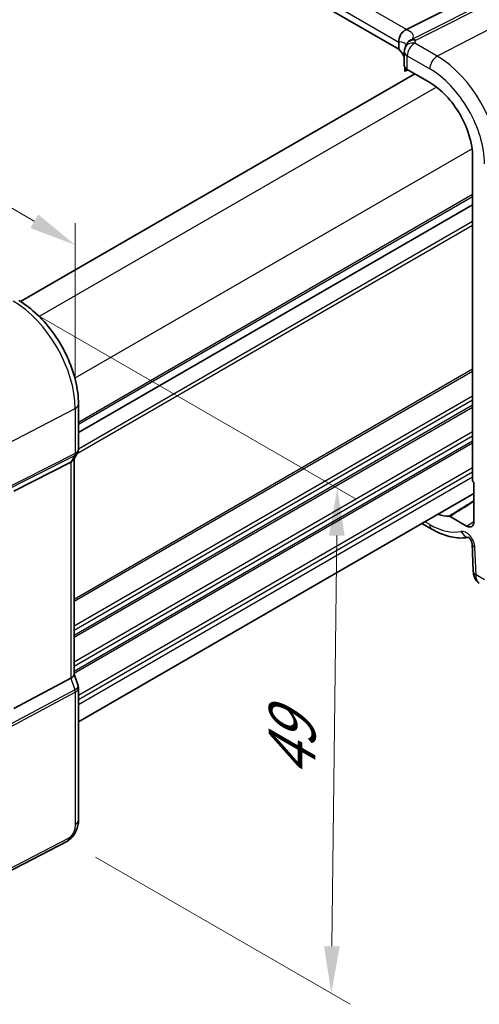
# Model space of a CAD drawing. Units: millimetres. Extents: x 22 to 2603, y 12 to 574.
# Drawn here: x 173 to 210, y 178 to 256 of the extents above; entities that cross this region are included whole.
import ezdxf

# ---------------------------------------------------------------- set-up
doc = ezdxf.new("R2010")
doc.units = ezdxf.units.MM
doc.header["$LTSCALE"] = 1.5
doc.layers.get('Defpoints').update_dxf_attribs({"lineweight": 25})
for name, color, linetype, lineweight in [('Dimension (ISO)', 7, 'Continuous', 18), ('Visible (ISO)', 7, 'Continuous', 35), ('Visible Narrow (ISO)', 7, 'Continuous', 25)]:
    doc.layers.add(name, color=color, linetype=linetype, lineweight=lineweight)
doc.styles.add('Note Text (TK)', font='MS PGothic.ttf')
doc.dimstyles.new('Default - Method 1b (TK)', dxfattribs={"dimscale": 1.5, "dimtxt": 2.5, "dimasz": 2.5, "dimexe": 1, "dimexo": 1.5, "dimgap": 1, "dimtad": 1, "dimtoh": 1, "dimrnd": 1e-08, "dimdsep": 46, "dimtxsty": 'Note Text (TK)', "dimcen": 0.09, "dimdle": 5, "dimclrd": 100, "dimclre": 100, "dimclrt": 7, "dimadec": 1, "dimazin": 1, "dimtfac": 1, "dimtmove": 0, "dimatfit": 3, "dimfxl": 1, "dimtolj": 1, "dimlwd": -1, "dimlwe": -1, "dimarcsym": 0})

# ---------------------------------------------------------------- blocks, each defined once
blk = doc.blocks.new('*D6')
at = {"layer": 'Defpoints', "color": 0}
for p in [(118.222, 272.466), (118.222, 263.334), (177.657, 225.155)]:
    blk.add_point(p, dxfattribs=at)
at = {"layer": 'Dimension (ISO)', "color": 100}
for p, q in [((118.222, 265.932), (118.222, 274.198)), ((174.409, 240.027), (121.47, 270.591)), ((177.657, 227.753), (177.657, 239.884))]:
    blk.add_line(p, q, dxfattribs=at)
for points in [[(121.782, 271.133), (121.157, 270.05), (118.222, 272.466)], [(174.722, 240.568), (174.097, 239.485), (177.657, 238.152)]]:
    blk.add_solid(points, dxfattribs=at)
at = {"layer": 'Dimension (ISO)', "color": 7, "insert": (147.326, 259.549), "char_height": 3.75, "attachment_point": 4, "rotation": 330, "style": 'Note Text (TK)'}
blk.add_mtext('\\A1;{\\Q-30.000;\\W0.816;\\H0.816x; \\fＭＳ Ｐゴシック|b0|i0;\\H3.7310;86}', dxfattribs=at)
blk = doc.blocks.new('*D7')
at = {"layer": 'Defpoints', "color": 0}
for p in [(172.738, 233.674), (177.044, 190.777), (198.03, 178.661)]:
    blk.add_point(p, dxfattribs=at)
at = {"layer": 'Dimension (ISO)', "color": 100}
for p, q in [((174.973, 232.384), (199.998, 217.936)), ((198.463, 215.047), (198.074, 182.41)), ((179.278, 189.487), (199.52, 177.8))]:
    blk.add_line(p, q, dxfattribs=at)
for points in [[(197.838, 215.054), (199.088, 215.039), (198.508, 218.796)], [(197.449, 182.418), (198.699, 182.403), (198.03, 178.661)]]:
    blk.add_solid(points, dxfattribs=at)
at = {"layer": 'Dimension (ISO)', "color": 7, "insert": (194.859, 195.061), "char_height": 3.75, "attachment_point": 4, "rotation": 89.31749, "style": 'Note Text (TK)'}
blk.add_mtext('\\A1;{\\Q29.317;\\W0.822;\\H0.816x; \\fＭＳ Ｐゴシック|b0|i0;\\H3.7310;49}', dxfattribs=at)

msp = doc.modelspace()

# ---------------------------------------------------------------- linework, layer by layer
at = {"layer": 'Visible (ISO)'}
for p, q in [((203.4075, 253.7003), (160.9373, 278.2205)), ((204.0101, 255.2628), (208.9495, 257.7496)), ((203.4075, 254.271), (203.4075, 253.7003)), ((203.8339, 253.5067), (203.8339, 252.4037)), ((203.8866, 252.2434), (203.8866, 252.015)), ((203.9063, 251.9539), (204.1137, 252.0575)), ((204.0682, 252.0838), (205.8605, 251.049)), ((204.6685, 251.7372), (173.3229, 233.6398)), ((209.2647, 245.1527), (209.2647, 219.4777)), ((209.2647, 241.3268), (177.9215, 223.2309)), ((177.9215, 225.4985), (177.9215, 221.9459)), ((177.8348, 221.6222), (177.5153, 221.0689)), ((177.3033, 220.8772), (172.7756, 218.585)), ((177.568, 221.1601), (177.568, 204.012)), ((209.3707, 219.2584), (209.3707, 216.1441)), ((209.3707, 218.3981), (177.9215, 200.2409)), ((205.2421, 216.0144), (206.0261, 215.5617)), ((208.795, 215.8116), (207.4706, 216.5763)), ((209.2225, 214.4081), (209.3198, 212.2092)), ((177.3033, 203.7138), (172.7756, 201.2986)), ((177.568, 204.0377), (177.8908, 203.1056)), ((177.9215, 202.9233), (177.9215, 192.4304)), ((177.0436, 190.7769), (164.7716, 184.3972))]:
    msp.add_line(p, q, dxfattribs=at)
for centre, start, end in [((204.6339, 253.5067), 156.88177, 179.999999), ((204.72, 253.7535), 153.214152, 164.778325)]:
    msp.add_arc(centre, 0.8, start, end, dxfattribs=at)
for centre, major_axis, ratio, start_param, end_param in [((202.8472, 255.2477), (1.2956, 0.146), 0.191892, 5.7100943, 5.804505), ((198.9822, 252.4928), (-4.9993, 0.1461), 0.5568606, 3.4020315, 3.6420416), ((204.6339, 252.3875), (0.7999, -0.0234), 0.5568606, 3.157869, 3.9432672), ((205.8605, 247.1181), (2.4071, -4.1693), 0.5773503, 0.7853981, 2.3561945), ((176.768, 221.3744), (0.7867, -0.2108), 0.6885002, 5.6278591, 6.1007534), ((209.4062, 219.3962), (-0.1, 0.1732), 0.5780539, 0.7860071, 2.1036513), ((205.8605, 220.9902), (2.4071, -4.1693), 0.5773503, 5.6930398, 5.9691689), ((208.795, 216.4765), (0.4071, -0.7052), 0.5773503, 5.4977871, 7.0685834), ((176.768, 203.903), (0.7979, 0.1343), 0.4311661, 5.3729893, 6.2107474)]:
    msp.add_ellipse(centre, major_axis=major_axis, ratio=ratio, start_param=start_param, end_param=end_param, dxfattribs=at)
for points, knots in [([(203.407, 254.2885), (203.4035, 254.3624), (203.4065, 254.4521), (203.4466, 254.6486), (203.481, 254.7453), (203.5775, 254.9241), (203.6377, 255.0045), (203.7445, 255.1075), (203.7834, 255.1391), (203.865, 255.1939), (203.9074, 255.2171), (203.951, 255.2356)], [0, 0, 0, 0, 0.02585572, 0.02585572, 0.05113317, 0.05113317, 0.07584764, 0.07584764, 0.08870262, 0.08870262, 0.10159153, 0.10159153, 0.10159153, 0.10159153]), ([(203.8981, 253.8208), (203.9023, 253.8305), (203.9062, 253.8402), (203.9139, 253.8595), (203.9175, 253.8691), (203.9245, 253.8882), (203.9278, 253.8977), (203.9341, 253.9166), (203.9371, 253.9261), (203.9428, 253.9449), (203.9455, 253.9542), (203.948, 253.9636)], [-1.012019285, -1.012019285, -1.012019285, -1.012019285, -0.99601293, -0.99601293, -0.980006575, -0.980006575, -0.964000221, -0.964000221, -0.947993866, -0.947993866, -0.931987511, -0.931987511, -0.931987511, -0.931987511]), ([(203.8866, 252.015), (203.8866, 252.0047), (203.887, 251.9955), (203.8885, 251.98), (203.8897, 251.9736), (203.8937, 251.9585), (203.8975, 251.9541), (203.9028, 251.9527), (203.9045, 251.953), (203.9063, 251.9539)], [0.156930598, 0.156930598, 0.156930598, 0.156930598, 0.160737077, 0.160737077, 0.164543556, 0.164543556, 0.172156515, 0.172156515, 0.175646882, 0.175646882, 0.175646882, 0.175646882]), ([(177.9215, 225.4985), (177.9215, 226.0975), (177.84, 226.7267), (177.5319, 227.9998), (177.305, 228.6435), (176.7278, 229.894), (176.3776, 230.5006), (175.5832, 231.6257), (175.1392, 232.1441), (174.1908, 233.0474), (173.6866, 233.4326), (173.1679, 233.7321)], [3.1415927, 3.1415927, 3.1415927, 3.1415927, 3.4557519, 3.4557519, 3.7699112, 3.7699112, 4.0840704, 4.0840704, 4.3982297, 4.3982297, 4.712389, 4.712389, 4.712389, 4.712389]), ([(177.9215, 221.9459), (177.9215, 221.9237), (177.9204, 221.9012), (177.9157, 221.8563), (177.9122, 221.8338), (177.9027, 221.7893), (177.8968, 221.7672), (177.8827, 221.724), (177.8746, 221.7027), (177.8561, 221.6615), (177.8459, 221.6415), (177.8348, 221.6222)], [-0.78539823, -0.78539823, -0.78539823, -0.78539823, -0.71242548, -0.71242548, -0.63945273, -0.63945273, -0.56647998, -0.56647998, -0.49350723, -0.49350723, -0.42053448, -0.42053448, -0.42053448, -0.42053448]), ([(207.4064, 216.5955), (207.4163, 216.5957), (207.4267, 216.5941), (207.4484, 216.5876), (207.4594, 216.5827), (207.4706, 216.5763)], [0, 0, 0, 0, 0.0047164122, 0.0047164122, 0.009432831, 0.009432831, 0.009432831, 0.009432831]), ([(206.0261, 215.5617), (206.2267, 215.446), (206.4294, 215.3429), (206.8376, 215.1644), (207.0432, 215.0889), (207.4554, 214.9681), (207.6621, 214.9228), (208.0746, 214.865), (208.2804, 214.8527), (208.6422, 214.8628), (208.7992, 214.8782), (208.9536, 214.905)], [4.71238898, 4.71238898, 4.71238898, 4.71238898, 4.8330932, 4.8330932, 4.95379742, 4.95379742, 5.07450164, 5.07450164, 5.19520587, 5.19520587, 5.28909731, 5.28909731, 5.28909731, 5.28909731]), ([(209.2225, 214.4081), (209.2221, 214.4175), (209.2209, 214.4311), (209.2152, 214.4652), (209.2106, 214.486), (209.197, 214.5335), (209.1877, 214.5605), (209.1642, 214.618), (209.1496, 214.6486), (209.1162, 214.7095), (209.0974, 214.7397), (209.0581, 214.7953), (209.0377, 214.8208), (208.9992, 214.8636), (208.981, 214.8814), (208.9499, 214.9085), (208.9368, 214.9183), (208.918, 214.931), (208.9118, 214.9342), (208.9099, 214.9351), (208.9098, 214.9352), (208.9098, 214.9352)], [0.0523599, 0.0523599, 0.0523599, 0.0523599, 0.2101791, 0.2101791, 0.3762274, 0.3762274, 0.5551658, 0.5551658, 0.7460559, 0.7460559, 0.9429805, 0.9429805, 1.137129, 1.137129, 1.3203748, 1.3203748, 1.4894128, 1.4894128, 1.6481408, 1.6481408, 1.675274, 1.675274, 1.675274, 1.675274]), ([(209.8021, 211.267), (209.7245, 211.3118), (209.6546, 211.3703), (209.5336, 211.5061), (209.4825, 211.5857), (209.3946, 211.771), (209.3621, 211.8804), (209.3302, 212.0632), (209.323, 212.1361), (209.3198, 212.2092)], [0, 0, 0, 0, 0.02857238, 0.02857238, 0.05883122, 0.05883122, 0.09556905, 0.09556905, 0.11921279, 0.11921279, 0.11921279, 0.11921279]), ([(177.9215, 202.9233), (177.9215, 202.9355), (177.9211, 202.9478), (177.9195, 202.9725), (177.9182, 202.9849), (177.9149, 203.0096), (177.9129, 203.0219), (177.9079, 203.0463), (177.905, 203.0584), (177.8985, 203.0823), (177.8948, 203.0941), (177.8908, 203.1056)], [0.78539823, 0.78539823, 0.78539823, 0.78539823, 0.81437339, 0.81437339, 0.84334855, 0.84334855, 0.87232371, 0.87232371, 0.90129887, 0.90129887, 0.93027403, 0.93027403, 0.93027403, 0.93027403]), ([(177.9215, 192.4304), (177.9215, 192.3014), (177.9084, 192.1653), (177.8478, 191.868), (177.7932, 191.7035), (177.6431, 191.3832), (177.5431, 191.224), (177.3163, 190.9613), (177.1867, 190.8512), (177.0436, 190.7769)], [0, 0, 0, 0, 0.04210539, 0.04210539, 0.09352905, 0.09352905, 0.14831265, 0.14831265, 0.19956926, 0.19956926, 0.19956926, 0.19956926])]:
    msp.add_open_spline(points, degree=3, knots=knots, dxfattribs=at)
msp.add_open_spline([(203.4075, 254.271), (203.4075, 254.2767), (203.4073, 254.2825), (203.407, 254.2885)], degree=3, dxfattribs=at)
at = {"layer": 'Visible Narrow (ISO)'}
for p, q in [((204.0101, 255.2628), (161.5252, 279.7914)), ((160.9373, 278.7912), (203.4075, 254.271)), ((211.6674, 258.11), (204.4969, 254.4999)), ((204.7496, 254.4229), (211.92, 258.033)), ((213.8097, 256.942), (206.4558, 253.1413)), ((206.4558, 253.1413), (204.6635, 254.1761)), ((204.0682, 252.0838), (204.0682, 253.1801)), ((204.0682, 253.1801), (205.8605, 252.1453)), ((204.0482, 252.0957), (203.8866, 252.015)), ((206.3942, 250.6922), (174.8084, 232.4562)), ((209.2226, 245.7933), (177.6368, 227.5572)), ((209.2647, 242.1433), (177.9215, 224.0473)), ((209.2647, 241.98), (177.9215, 223.884)), ((209.2647, 239.6938), (177.7703, 221.5106)), ((209.2647, 240.0204), (177.9211, 221.9242)), ((209.2647, 228.2629), (177.568, 209.9628)), ((209.2647, 228.0996), (177.568, 209.7995)), ((209.2647, 226.14), (177.568, 207.8399)), ((209.2647, 225.8134), (177.568, 207.5133)), ((209.2647, 225.4052), (177.568, 207.105)), ((169.9175, 221.132), (177.6568, 225.1553)), ((209.2647, 225.2419), (177.568, 206.9417)), ((177.6568, 225.1553), (177.6568, 221.5858)), ((209.2647, 223.2823), (177.568, 204.9822)), ((209.2647, 222.9557), (177.568, 204.6556)), ((209.2647, 222.5474), (177.568, 204.2473)), ((209.2647, 222.3841), (177.568, 204.084)), ((177.6568, 221.5858), (169.9175, 217.6676)), ((169.8802, 217.5068), (177.6195, 221.425)), ((177.6195, 221.425), (177.3033, 220.8772)), ((177.3033, 220.8772), (177.3033, 203.7138)), ((209.2647, 220.4245), (177.9215, 202.3285)), ((209.2647, 220.0979), (177.9215, 202.0019)), ((209.2647, 219.6897), (177.9215, 201.5937)), ((205.8605, 215.928), (205.4764, 216.1497)), ((208.795, 215.8116), (209.3707, 216.1673)), ((209.5533, 211.9179), (209.4561, 214.1168)), ((210.2141, 211.5364), (209.5533, 211.9179)), ((177.3033, 203.7138), (177.6195, 202.8007)), ((177.6195, 202.8007), (169.7498, 198.6028)), ((169.787, 198.399), (177.6568, 202.5969)), ((177.6568, 202.5969), (177.6568, 192.0872)), ((177.1476, 191.006), (164.8755, 184.6263))]:
    msp.add_line(p, q, dxfattribs=at)
for centre, major_axis, ratio, start_param, end_param in [((198.7591, 253.2536), (5.7879, 1.5704), 0.238364, 6.0720111, 6.6806192), ((204.72, 253.7535), (-0.7719, 0.21), 0.8312952, 4.8974248, 6.2831853), ((204.72, 253.7535), (-0.7142, 0.3605), 0.9519097, 5.4456947, 6.2831853), ((204.72, 253.7535), (-0.3597, 0.7145), 0.5995964, 5.5317744, 5.994775), ((199.0118, 255.06), (-5.7984, 0.2503), 0.5463791, 2.9385481, 3.0185799), ((198.9822, 252.5072), (4.9918, 1.5338), 0.1863215, 0.000955, 0.4271681), ((204.6339, 253.5067), (-0.7358, 0.3141), 0.8204656, 5.0113162, 6.2831853), ((204.6339, 253.5067), (0.4, 0.6928), 0.5773503, 0.7330383, 2.3561945), ((204.6339, 253.5067), (-0.8, 0), 0.5773503, 0, 0.7853982), ((206.4261, 252.4719), (0.4, 0.6928), 0.5773503, 0.7330383, 2.3561945), ((206.4558, 247.4618), (-3.4779, 6.024), 0.5773503, 3.9269908, 5.4977871), ((205.8605, 247.1181), (3.0785, -5.3321), 0.5773503, 0.7853981, 2.3561945), ((172.7383, 227.995), (3.4779, -6.024), 0.5773503, 0.7853983, 2.3561946), ((177.1215, 225.4985), (0.8, 0), 0.5773502, 5.4454272, 6.2831853), ((177.1215, 221.9868), (0.7367, -0.318), 0.747285, 5.723357, 6.1962513), ((177.3222, 221.8003), (0.2258, -0.4461), 0.5534337, 0.3531512, 0.8161518), ((177.1215, 221.9868), (-0.7989, 0.0673), 0.6257662, 2.3564995, 3.1942577), ((206.4261, 216.2546), (-0.4, -0.6928), 0.5773503, 5.4977872, 6.2831853), ((205.8605, 220.9902), (3.1, -5.3694), 0.5773503, 5.4977871, 6.1013082), ((208.7499, 214.4818), (-0.5, 0.866), 0.5773503, 3.9793507, 6.1013082), ((208.9143, 215.7123), (0.1709, -0.7815), 0.8030292, 4.9628165, 6.0469802), ((210.0218, 214.4434), (-0.7992, -0.0353), 0.5463429, 0, 0.7605538), ((210.119, 212.2445), (-0.7992, -0.0353), 0.5463429, 0, 0.7605538), ((177.1215, 202.8824), (-0.7708, -0.2186), 0.3258178, 2.1775934, 3.1602273), ((177.3222, 202.8114), (0.2353, -0.4412), 0.5391686, 0.8044747, 1.2674753), ((177.1215, 202.8824), (0.7995, 0.0564), 0.5243483, 5.4084316, 6.2461897), ((177.1215, 192.4304), (0.8, 0), 0.5773502, 5.4454272, 6.2831853), ((176.813, 191.2205), (0.2306, -0.4436), 0.5463428, 0, 0.8102427)]:
    msp.add_ellipse(centre, major_axis=major_axis, ratio=ratio, start_param=start_param, end_param=end_param, dxfattribs=at)
for points, knots in [([(209.3707, 217.8292), (209.3485, 217.8153), (209.3263, 217.8013), (208.6716, 217.3901), (208.039, 216.9928), (207.4064, 216.5955)], [-0.30044418, -0.30044418, -0.30044418, -0.30044418, -0.29093047, -0.29093047, -0.02001289, -0.02001289, -0.02001289, -0.02001289]), ([(207.4706, 216.5763), (208.1034, 216.9735), (208.7361, 217.3708), (209.3695, 217.7685), (209.3701, 217.7689), (209.3707, 217.7693)], [0.02001289, 0.02001289, 0.02001289, 0.02001289, 0.29093047, 0.29093047, 0.29119847, 0.29119847, 0.29119847, 0.29119847]), ([(209.8019, 211.2675), (209.7568, 211.2935), (209.7149, 211.3326), (209.6005, 211.5057), (209.5578, 211.7027), (209.5533, 211.9179)], [0.57227662, 0.57227662, 0.57227662, 0.57227662, 0.706902, 0.706902, 1, 1, 1, 1]), ([(177.6568, 192.0872), (177.6568, 192.0079), (177.6537, 191.9185), (177.6214, 191.7246), (177.5925, 191.6211), (177.5231, 191.4512), (177.4887, 191.3829), (177.4192, 191.2688), (177.3855, 191.2212), (177.3137, 191.1348), (177.2757, 191.0964), (177.2074, 191.0414), (177.178, 191.0218), (177.1476, 191.006)], [-1, -1, -1, -1, -0.7667712, -0.7667712, -0.5345942, -0.5345942, -0.37062, -0.37062, -0.236252, -0.236252, -0.098394, -0.098394, 0, 0, 0, 0])]:
    msp.add_open_spline(points, degree=3, knots=knots, dxfattribs=at)

# ---------------------------------------------------------------- dimensions: what is measured, and where the dimension line sits
at = {"layer": 'Dimension (ISO)', "color": 100}
for base, p1, p2, angle, text, override, picture, middle in [((118.2221, 272.4662), (177.6568, 225.1553), (118.2221, 263.3343), 330, '{\\Q-30.000;\\W0.816;\\H0.816x; \\fＭＳ Ｐゴシック|b0|i0;\\H3.7310;86}', {"dimgap": 1, "dimtoh": 0, "dimdec": 2, "dimlfac": 1.191208, "dimtol": 0, "dimlim": 0, "dimtp": 0, "dimtm": 0, "dimtdec": 2, "dimtofl": 0, "dimatfit": 1}, '*D6', (147.9395, 255.3089)), ((198.0297, 178.6605), (172.7383, 233.6745), (177.0436, 190.7769), 89.317489, '{\\Q29.317;\\W0.822;\\H0.816x; \\fＭＳ Ｐゴシック|b0|i0;\\H3.7310;49}', {"dimgap": 1, "dimtoh": 0, "dimdec": 2, "dimlfac": 1.139567, "dimtol": 0, "dimlim": 0, "dimtp": 0, "dimtm": 0, "dimtdec": 2, "dimtofl": 0, "dimatfit": 1}, '*D7', (198.2688, 198.7285))]:
    dim = msp.add_linear_dim(base=base, p1=p1, p2=p2, angle=angle, text=text, dimstyle='Default - Method 1b (TK)', override=override, dxfattribs=at)
    dim.commit()
    dim.dimension.update_dxf_attribs({"geometry": picture, "text_midpoint": middle, "dimtype": 160})

doc.saveas('drawing.dxf')
